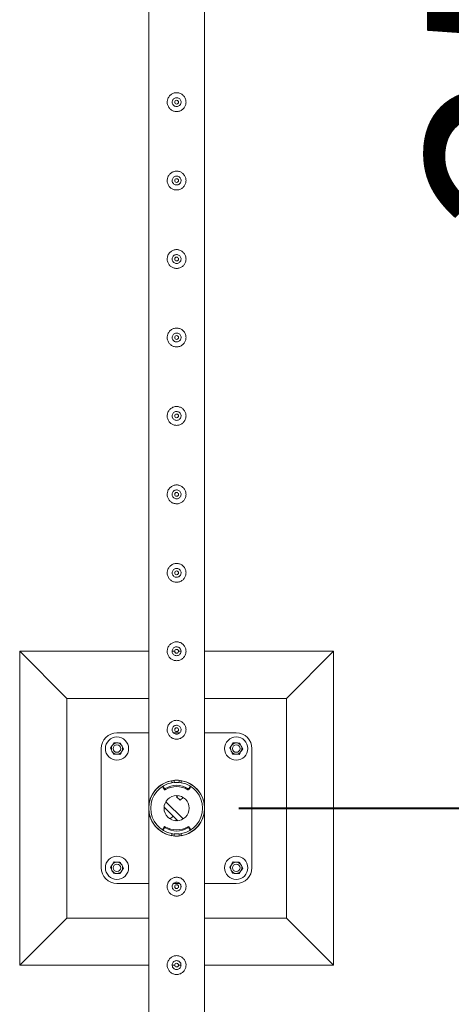
# Model space of a CAD drawing. Units: millimetres. Extents: x 0 to 42, y 0 to 29.8.
# Drawn here: x 33.8 to 34.5, y 23.9 to 25.5 of the extents above; entities that cross this region are included whole.
import ezdxf

# ---------------------------------------------------------------- set-up
doc = ezdxf.new("R2010")
doc.units = ezdxf.units.MM
doc.layers.add('LE_NORM', color=179, linetype='Continuous', lineweight=40)
doc.styles.add('SLDTEXTSTYLE0', font='TXT', dxfattribs={"width": 0.605})
doc.dimstyles.new('SLDDIMSTYLE1', dxfattribs={"dimtxt": 0.35, "dimasz": 0.3, "dimexe": 0, "dimexo": 0.0625, "dimgap": 0.0875, "dimtad": 1, "dimlfac": 100, "dimrnd": 1e-09, "dimzin": 12, "dimdsep": 46, "dimtxsty": 'SLDTEXTSTYLE0', "dimsah": 1, "dimcen": 0.09, "dimadec": 0, "dimazin": 3, "dimtfac": 1, "dimtofl": 0, "dimtmove": 0, "dimatfit": 3, "dimfxl": 1, "dimfrac": 2, "dimtolj": 1, "dimtzin": 12, "dimarcsym": 0})

# ---------------------------------------------------------------- blocks, each defined once
blk = doc.blocks.new('_D_8')
at = {"layer": 'LE_NORM'}
for p, q in [((34.1612, 26.7147), (35.0112, 26.7147)), ((34.9121, 24.2147), (34.9121, 26.7147)), ((34.1612, 24.2147), (35.0112, 24.2147))]:
    blk.add_line(p, q, dxfattribs=at)
for points in [[(34.9121, 26.7147), (34.8121, 26.4147), (35.0121, 26.4147)], [(34.9121, 24.2147), (35.0121, 24.5147), (34.8121, 24.5147)]]:
    blk.add_solid(points, dxfattribs=at)
at = {"layer": 'LE_NORM', "insert": (34.461, 25.1359), "char_height": 0.35, "attachment_point": 1, "rotation": 90, "style": 'SLDTEXTSTYLE0'}
blk.add_mtext('250', dxfattribs=at)
blk = doc.blocks.new('_D_9')
at = {"layer": 'LE_NORM'}
for p, q in [((34.1612, 26.7147), (35.6112, 26.7147)), ((35.5121, 26.7147), (35.5121, 14.2147)), ((34.1612, 14.2147), (35.6112, 14.2147))]:
    blk.add_line(p, q, dxfattribs=at)
for points in [[(35.5121, 26.7147), (35.4121, 26.4147), (35.6121, 26.4147)], [(35.5121, 14.2147), (35.6121, 14.5147), (35.4121, 14.5147)]]:
    blk.add_solid(points, dxfattribs=at)
at = {"layer": 'LE_NORM', "char_height": 0.35, "attachment_point": 1, "rotation": 90, "style": 'SLDTEXTSTYLE0'}
for s, insert in [('(5x250)', (35.061, 20.2892)), ('1250', (35.061, 19.3029))]:
    blk.add_mtext(s, dxfattribs=dict(at, insert=insert))

msp = doc.modelspace()

# ---------------------------------------------------------------- linework, layer by layer
at = {"color": 7, "linetype": 'Continuous', "lineweight": 0}
for p, q in [((34.01769, 26.71259), (34.01769, 24.21686)), ((34.10659, 24.21683), (34.10659, 26.71262)), ((34.01769, 24.46472), (33.81214, 24.46472)), ((33.81214, 24.46472), (33.88714, 24.38972)), ((33.81214, 24.46472), (33.81214, 23.96472)), ((34.05914, 24.46472), (34.05518, 24.46472)), ((34.0691, 24.46472), (34.06514, 24.46472)), ((34.31214, 24.46472), (34.10659, 24.46472)), ((34.31214, 24.46472), (34.23714, 24.38972)), ((34.31214, 23.96472), (34.31214, 24.46472)), ((34.01769, 24.38972), (33.88714, 24.38972)), ((33.88714, 24.38972), (33.88714, 24.03972)), ((34.23714, 24.38972), (34.10659, 24.38972)), ((34.23714, 24.03972), (34.23714, 24.38972)), ((34.01769, 24.33472), (33.96714, 24.33472)), ((34.06699, 24.33472), (34.0573, 24.33472)), ((34.15714, 24.33472), (34.10659, 24.33472)), ((33.94214, 24.30972), (33.94214, 24.11972)), ((34.18214, 24.11972), (34.18214, 24.30972)), ((34.05464, 24.25529), (34.05464, 24.25854)), ((34.05814, 24.25568), (34.05814, 24.25898)), ((34.05814, 24.25568), (34.06614, 24.25568)), ((34.05814, 24.25567), (34.05814, 24.25568)), ((34.05814, 24.25567), (34.06614, 24.25567)), ((34.06614, 24.25568), (34.06614, 24.25898)), ((34.06614, 24.25567), (34.06614, 24.25568)), ((34.06964, 24.25854), (34.06964, 24.25529)), ((34.0408, 24.24917), (34.0408, 24.24718)), ((34.04105, 24.24835), (34.04215, 24.24668)), ((34.04105, 24.24835), (34.04105, 24.24635)), ((34.04105, 24.24635), (34.04215, 24.24468)), ((34.04215, 24.24468), (34.04215, 24.24668)), ((34.04417, 24.24622), (34.04417, 24.24422)), ((34.08011, 24.24422), (34.08011, 24.24622)), ((34.08214, 24.24668), (34.08324, 24.24835)), ((34.08214, 24.24668), (34.08214, 24.24468)), ((34.08214, 24.24468), (34.08324, 24.24635)), ((34.08324, 24.24635), (34.08324, 24.24835)), ((34.08348, 24.24718), (34.08348, 24.24917)), ((34.07243, 24.19757), (34.04499, 24.22501)), ((34.06214, 24.2329), (34.06389, 24.23465)), ((34.0678, 24.22724), (34.06214, 24.2329)), ((34.0678, 24.22724), (34.07243, 24.23187)), ((34.01769, 24.21686), (34.01769, 24.21683)), ((34.01769, 24.21262), (34.01769, 21.71683)), ((34.06389, 24.1948), (34.04222, 24.21647)), ((34.10659, 24.21259), (34.10659, 24.21262)), ((34.10659, 21.71686), (34.10659, 24.21259)), ((34.05648, 24.20221), (34.05185, 24.19757)), ((34.05648, 24.20221), (34.06214, 24.19655)), ((34.06214, 24.19655), (34.06039, 24.1948)), ((34.0408, 24.18227), (34.0408, 24.18027)), ((34.04215, 24.18477), (34.04105, 24.1831)), ((34.04105, 24.1831), (34.04105, 24.1811)), ((34.04215, 24.18277), (34.04105, 24.1811)), ((34.04215, 24.18277), (34.04215, 24.18477)), ((34.04417, 24.18523), (34.04417, 24.18323)), ((34.08011, 24.18323), (34.08011, 24.18523)), ((34.08214, 24.18477), (34.08214, 24.18277)), ((34.08324, 24.1831), (34.08214, 24.18477)), ((34.08324, 24.1811), (34.08214, 24.18277)), ((34.08324, 24.1811), (34.08324, 24.1831)), ((34.08348, 24.18027), (34.08348, 24.18227)), ((34.05464, 24.17091), (34.05464, 24.17416)), ((34.06614, 24.17378), (34.05814, 24.17378)), ((34.05814, 24.17378), (34.05814, 24.17377)), ((34.06614, 24.17377), (34.05814, 24.17377)), ((34.05814, 24.17377), (34.05814, 24.17047)), ((34.06614, 24.17378), (34.06614, 24.17377)), ((34.06614, 24.17377), (34.06614, 24.17046)), ((34.06964, 24.17416), (34.06964, 24.17091)), ((33.96714, 24.09472), (34.01769, 24.09472)), ((34.0573, 24.09472), (34.06698, 24.09472)), ((34.10659, 24.09472), (34.15714, 24.09472)), ((33.81214, 23.96472), (33.88714, 24.03972)), ((33.88714, 24.03972), (34.01769, 24.03972)), ((34.10659, 24.03972), (34.23714, 24.03972)), ((34.31214, 23.96472), (34.23714, 24.03972)), ((33.81214, 23.96472), (34.01769, 23.96472)), ((34.05518, 23.96472), (34.05914, 23.96472)), ((34.06514, 23.96472), (34.0691, 23.96472)), ((34.06912, 23.96431), (34.06904, 23.96599)), ((34.10659, 23.96472), (34.31214, 23.96472))]:
    msp.add_line(p, q, dxfattribs=at)
at = {"color": 7, "linetype": 'Continuous', "lineweight": 0, "flags": 128}
for points in [[(34.01769, 24.21686), (34.01769, 24.21685), (34.0177, 24.21703), (34.01778, 24.21823), (34.01818, 24.22159), (34.01887, 24.22512), (34.02079, 24.23115), (34.02364, 24.23704), (34.02747, 24.24262), (34.03045, 24.24596), (34.03387, 24.24908), (34.03773, 24.25193), (34.04289, 24.25484), (34.04864, 24.25713), (34.05387, 24.25845), (34.05934, 24.25914), (34.06491, 24.25913), (34.07039, 24.25845), (34.07543, 24.25719), (34.08016, 24.25541), (34.08422, 24.25336), (34.08794, 24.25098), (34.09129, 24.24835), (34.09531, 24.24439), (34.09868, 24.24013), (34.10141, 24.23565), (34.10324, 24.23178), (34.10467, 24.22784), (34.10594, 24.22262), (34.10638, 24.21958), (34.10649, 24.21838), (34.10657, 24.21733), (34.10659, 24.21691), (34.10659, 24.21683), (34.10659, 24.21683)], [(34.05814, 24.25597), (34.05595, 24.25569), (34.05464, 24.25546)], [(34.06964, 24.25546), (34.06833, 24.25569), (34.06614, 24.25597)], [(34.10659, 24.21259), (34.10659, 24.2126), (34.10658, 24.21241), (34.1065, 24.21122), (34.10611, 24.20786), (34.10541, 24.20433), (34.1035, 24.1983), (34.10064, 24.19241), (34.09681, 24.18683), (34.09384, 24.18349), (34.09042, 24.18036), (34.08656, 24.17752), (34.0814, 24.17461), (34.07564, 24.17232), (34.07041, 24.171), (34.06494, 24.17031), (34.05938, 24.17031), (34.05389, 24.171), (34.04885, 24.17226), (34.04413, 24.17403), (34.04006, 24.17609), (34.03634, 24.17847), (34.03299, 24.1811), (34.02898, 24.18506), (34.02561, 24.18932), (34.02287, 24.19379), (34.02104, 24.19767), (34.01962, 24.20161), (34.01835, 24.20683), (34.01791, 24.20987), (34.01779, 24.21107), (34.01772, 24.21212), (34.0177, 24.21253), (34.01769, 24.21262), (34.01769, 24.21262)], [(34.05464, 24.17398), (34.05595, 24.17376), (34.05814, 24.17348)], [(34.06614, 24.17348), (34.06833, 24.17376), (34.06964, 24.17398)]]:
    msp.add_lwpolyline(points, dxfattribs=at)
at = {"color": 7, "linetype": 'Continuous', "lineweight": 0}
for centre, radius in [((34.06214, 25.33972), 0.003), ((34.06214, 25.21472), 0.003), ((34.06214, 25.08972), 0.003), ((34.06214, 24.96472), 0.003), ((34.06214, 24.83972), 0.003), ((34.06214, 24.71472), 0.003), ((34.06214, 24.58972), 0.003), ((34.06214, 24.46472), 0.003), ((34.06214, 24.33972), 0.003), ((33.96714, 24.30972), 0.0185), ((34.15714, 24.30972), 0.0185), ((33.96714, 24.30972), 0.006), ((34.15714, 24.30972), 0.006), ((34.06214, 24.21472), 0.02), ((33.96714, 24.11972), 0.0185), ((34.15714, 24.11972), 0.0185), ((33.96714, 24.11972), 0.006), ((34.15714, 24.11972), 0.006), ((34.06214, 24.08972), 0.003), ((34.06214, 23.96472), 0.003)]:
    msp.add_circle(centre, radius, dxfattribs=at)
for centre, radius, start, end in [((33.96714, 24.30972), 0.025, 90, 180), ((34.15714, 24.30972), 0.025, 0, 90), ((33.96714, 24.30972), 0.009, 86.84238, 146.84238), ((33.96714, 24.30972), 0.009, 26.84238, 86.84238), ((34.15714, 24.30972), 0.009, 86.84238, 146.84238), ((34.15714, 24.30972), 0.009, 26.84238, 86.84238), ((33.96714, 24.30972), 0.009, 146.84238, 206.84238), ((33.96714, 24.30972), 0.009, 206.84238, 266.84238), ((33.96714, 24.30972), 0.009, 266.84238, 326.84238), ((33.96714, 24.30972), 0.009, 326.84238, 26.84238), ((34.15714, 24.30972), 0.009, 146.84238, 206.84238), ((34.15714, 24.30972), 0.009, 206.84238, 266.84238), ((34.15714, 24.30972), 0.009, 266.84238, 326.84238), ((34.15714, 24.30972), 0.009, 326.84238, 26.84238), ((34.06214, 24.21472), 0.04445, 99.71392, 260.28608), ((34.06214, 24.21472), 0.04125, 100.47568, 259.52432), ((34.06214, 24.21472), 0.04445, 279.71392, 80.28608), ((34.06214, 24.21472), 0.04125, 280.47568, 79.52432), ((34.0423, 24.24917), 0.0015, 133.87921, 213.27234), ((34.0423, 24.24718), 0.0015, 180.00157, 213.27355), ((34.0434, 24.2475), 0.0015, 213.28714, 300.87754), ((34.0434, 24.2455), 0.0015, 213.28714, 300.87754), ((34.06214, 24.21615), 0.03502, 59.12798, 120.87202), ((34.06214, 24.21416), 0.03502, 59.12798, 120.87202), ((34.08088, 24.2475), 0.0015, 239.12246, 326.71286), ((34.08088, 24.2455), 0.0015, 239.12246, 326.71286), ((34.08198, 24.24917), 0.0015, 326.72815, 41.73241), ((34.08198, 24.24718), 0.0015, 326.72645, 359.99843), ((34.0423, 24.18227), 0.0015, 146.72645, 179.99843), ((34.0423, 24.18027), 0.0015, 146.72815, 221.73241), ((34.0434, 24.18394), 0.0015, 59.12246, 146.71286), ((34.0434, 24.18195), 0.0015, 59.12246, 146.71286), ((34.06214, 24.21529), 0.03502, 239.12798, 300.87202), ((34.06214, 24.21329), 0.03502, 239.12798, 300.87202), ((34.08088, 24.18394), 0.0015, 33.28714, 120.87754), ((34.08088, 24.18195), 0.0015, 33.28714, 120.87754), ((34.08198, 24.18027), 0.0015, 313.87921, 33.27234), ((34.08198, 24.18227), 0.0015, 0.00157, 33.27355), ((33.96714, 24.11972), 0.025, 180, 270), ((33.96714, 24.11972), 0.009, 146.84238, 206.84238), ((33.96714, 24.11972), 0.009, 206.84238, 266.84238), ((33.96714, 24.11972), 0.009, 86.84238, 146.84238), ((33.96714, 24.11972), 0.009, 266.84238, 326.84238), ((33.96714, 24.11972), 0.009, 26.84238, 86.84238), ((33.96714, 24.11972), 0.009, 326.84238, 26.84238), ((34.15714, 24.11972), 0.009, 146.84238, 206.84238), ((34.15714, 24.11972), 0.009, 206.84238, 266.84238), ((34.15714, 24.11972), 0.009, 86.84238, 146.84238), ((34.15714, 24.11972), 0.009, 266.84238, 326.84238), ((34.15714, 24.11972), 0.025, 270, 0), ((34.15714, 24.11972), 0.009, 26.84238, 86.84238), ((34.15714, 24.11972), 0.009, 326.84238, 26.84238)]:
    msp.add_arc(centre, radius, start, end, dxfattribs=at)
for points, knots in [([(34.07714, 25.33972), (34.0771, 25.33891), (34.07702, 25.33728), (34.07641, 25.3349), (34.07545, 25.33267), (34.07413, 25.3306), (34.07248, 25.32876), (34.0705, 25.32718), (34.06826, 25.32595), (34.06583, 25.32511), (34.06332, 25.3247), (34.06083, 25.32471), (34.05842, 25.32513), (34.05614, 25.32591), (34.05401, 25.32705), (34.05206, 25.32853), (34.05035, 25.33034), (34.04893, 25.33246), (34.0479, 25.33481), (34.04727, 25.33729), (34.04708, 25.33981), (34.04729, 25.34225), (34.04789, 25.34459), (34.04884, 25.3468), (34.05014, 25.34883), (34.05179, 25.35068), (34.05376, 25.35225), (34.056, 25.35349), (34.05844, 25.35433), (34.06094, 25.35475), (34.06343, 25.35473), (34.06584, 25.35433), (34.06812, 25.35355), (34.07026, 25.35242), (34.0722, 25.35094), (34.07392, 25.34912), (34.07534, 25.34701), (34.07637, 25.34468), (34.07702, 25.34223), (34.0771, 25.34056), (34.07714, 25.33972)], [0, 0, 0, 0, 0.0257898, 0.0515841, 0.0773273, 0.1030762, 0.1297659, 0.1564543, 0.1838607, 0.2112596, 0.2376806, 0.2640996, 0.2894535, 0.3148121, 0.3405084, 0.3662093, 0.3931533, 0.4200946, 0.4474394, 0.4747758, 0.5008475, 0.5269194, 0.5520628, 0.5772123, 0.6031764, 0.6291434, 0.6564004, 0.6836521, 0.7107281, 0.737798, 0.7635623, 0.7893287, 0.8146648, 0.8400064, 0.8663019, 0.8925991, 0.9199623, 0.9473185, 0.9736617, 1, 1, 1, 1]), ([(34.05509, 25.33972), (34.05517, 25.34051), (34.05532, 25.34208), (34.05652, 25.34418), (34.05829, 25.34579), (34.06051, 25.34672), (34.06292, 25.34687), (34.06522, 25.34621), (34.06717, 25.34485), (34.06859, 25.3429), (34.06927, 25.34059), (34.06916, 25.33819), (34.06827, 25.33598), (34.0667, 25.33417), (34.06461, 25.33298), (34.06224, 25.33254), (34.05987, 25.33291), (34.05776, 25.33403), (34.05614, 25.33579), (34.05523, 25.33779), (34.05513, 25.33916), (34.05509, 25.33972)], [0, 0, 0, 0, 0.0531528, 0.1062866, 0.1599107, 0.2138654, 0.267293, 0.3201693, 0.3733048, 0.427116, 0.4809853, 0.5341774, 0.5870204, 0.6403788, 0.6943174, 0.7480027, 0.801007, 0.8539525, 0.9075401, 0.9615017, 1, 1, 1, 1]), ([(34.07714, 25.21472), (34.0771, 25.21391), (34.07702, 25.21228), (34.07641, 25.2099), (34.07545, 25.20767), (34.07413, 25.2056), (34.07248, 25.20376), (34.0705, 25.20218), (34.06826, 25.20095), (34.06583, 25.20011), (34.06332, 25.1997), (34.06083, 25.19971), (34.05842, 25.20013), (34.05614, 25.20091), (34.05401, 25.20205), (34.05206, 25.20353), (34.05035, 25.20534), (34.04893, 25.20746), (34.0479, 25.20981), (34.04727, 25.21229), (34.04708, 25.21481), (34.04729, 25.21725), (34.04789, 25.21959), (34.04884, 25.2218), (34.05014, 25.22383), (34.05179, 25.22568), (34.05376, 25.22725), (34.056, 25.22849), (34.05844, 25.22933), (34.06094, 25.22975), (34.06343, 25.22973), (34.06584, 25.22933), (34.06812, 25.22855), (34.07026, 25.22742), (34.0722, 25.22594), (34.07392, 25.22412), (34.07534, 25.22201), (34.07637, 25.21968), (34.07702, 25.21723), (34.0771, 25.21556), (34.07714, 25.21472)], [0, 0, 0, 0, 0.02578981, 0.05158415, 0.07732727, 0.10307622, 0.12976585, 0.15645432, 0.18386074, 0.21125964, 0.23768064, 0.26409961, 0.28945349, 0.31481209, 0.34050841, 0.36620927, 0.3931533, 0.42009457, 0.4474394, 0.47477578, 0.50084749, 0.52691937, 0.55206279, 0.5772123, 0.60317638, 0.62914338, 0.65640042, 0.6836521, 0.71072809, 0.73779802, 0.76356234, 0.78932871, 0.81466479, 0.84000642, 0.86630192, 0.89259912, 0.91996235, 0.94731849, 0.97366174, 1, 1, 1, 1]), ([(34.05509, 25.21472), (34.05517, 25.21551), (34.05532, 25.21708), (34.05652, 25.21918), (34.05829, 25.22079), (34.06051, 25.22172), (34.06292, 25.22187), (34.06522, 25.22121), (34.06717, 25.21985), (34.06859, 25.2179), (34.06927, 25.21559), (34.06916, 25.21319), (34.06827, 25.21098), (34.0667, 25.20917), (34.06461, 25.20798), (34.06224, 25.20754), (34.05987, 25.20791), (34.05776, 25.20903), (34.05614, 25.21079), (34.05523, 25.21279), (34.05513, 25.21416), (34.05509, 25.21472)], [0, 0, 0, 0, 0.05315277, 0.10628659, 0.15991072, 0.21386541, 0.26729302, 0.32016925, 0.37330479, 0.42711604, 0.48098534, 0.53417738, 0.58702035, 0.6403788, 0.69431741, 0.74800273, 0.80100702, 0.85395253, 0.90754008, 0.96150169, 1, 1, 1, 1]), ([(34.07714, 25.08972), (34.0771, 25.08891), (34.07702, 25.08728), (34.07641, 25.0849), (34.07545, 25.08267), (34.07413, 25.0806), (34.07248, 25.07876), (34.0705, 25.07718), (34.06826, 25.07595), (34.06583, 25.07511), (34.06332, 25.0747), (34.06083, 25.07471), (34.05842, 25.07513), (34.05614, 25.07591), (34.05401, 25.07705), (34.05206, 25.07853), (34.05035, 25.08034), (34.04893, 25.08246), (34.0479, 25.08481), (34.04727, 25.08729), (34.04708, 25.08981), (34.04729, 25.09225), (34.04789, 25.09459), (34.04884, 25.0968), (34.05014, 25.09883), (34.05179, 25.10068), (34.05376, 25.10225), (34.056, 25.10349), (34.05844, 25.10433), (34.06094, 25.10475), (34.06343, 25.10473), (34.06584, 25.10433), (34.06812, 25.10355), (34.07026, 25.10242), (34.0722, 25.10094), (34.07392, 25.09912), (34.07534, 25.09701), (34.07637, 25.09468), (34.07702, 25.09223), (34.0771, 25.09056), (34.07714, 25.08972)], [0, 0, 0, 0, 0.0257898, 0.0515841, 0.0773273, 0.1030762, 0.1297659, 0.1564543, 0.1838607, 0.2112596, 0.2376806, 0.2640996, 0.2894535, 0.3148121, 0.3405084, 0.3662093, 0.3931533, 0.4200946, 0.4474394, 0.4747758, 0.5008475, 0.5269194, 0.5520628, 0.5772123, 0.6031764, 0.6291434, 0.6564004, 0.6836521, 0.7107281, 0.737798, 0.7635623, 0.7893287, 0.8146648, 0.8400064, 0.8663019, 0.8925991, 0.9199623, 0.9473185, 0.9736617, 1, 1, 1, 1]), ([(34.05509, 25.08972), (34.05517, 25.09051), (34.05532, 25.09208), (34.05652, 25.09418), (34.05829, 25.09579), (34.06051, 25.09672), (34.06292, 25.09687), (34.06522, 25.09621), (34.06717, 25.09485), (34.06859, 25.0929), (34.06927, 25.09059), (34.06916, 25.08819), (34.06827, 25.08598), (34.0667, 25.08417), (34.06461, 25.08298), (34.06224, 25.08254), (34.05987, 25.08291), (34.05776, 25.08403), (34.05614, 25.08579), (34.05523, 25.08779), (34.05513, 25.08916), (34.05509, 25.08972)], [0, 0, 0, 0, 0.0531528, 0.1062866, 0.1599107, 0.2138654, 0.267293, 0.3201693, 0.3733048, 0.427116, 0.4809853, 0.5341774, 0.5870204, 0.6403788, 0.6943174, 0.7480027, 0.801007, 0.8539525, 0.9075401, 0.9615017, 1, 1, 1, 1]), ([(34.07714, 24.96472), (34.0771, 24.96391), (34.07702, 24.96228), (34.07641, 24.9599), (34.07545, 24.95767), (34.07413, 24.9556), (34.07248, 24.95376), (34.0705, 24.95218), (34.06826, 24.95095), (34.06583, 24.95011), (34.06332, 24.9497), (34.06083, 24.94971), (34.05842, 24.95013), (34.05614, 24.95091), (34.05401, 24.95205), (34.05206, 24.95353), (34.05035, 24.95534), (34.04893, 24.95746), (34.0479, 24.95981), (34.04727, 24.96229), (34.04708, 24.96481), (34.04729, 24.96725), (34.04789, 24.96959), (34.04884, 24.9718), (34.05014, 24.97383), (34.05179, 24.97568), (34.05376, 24.97725), (34.056, 24.97849), (34.05844, 24.97933), (34.06094, 24.97975), (34.06343, 24.97973), (34.06584, 24.97933), (34.06812, 24.97855), (34.07026, 24.97742), (34.0722, 24.97594), (34.07392, 24.97412), (34.07534, 24.97201), (34.07637, 24.96968), (34.07702, 24.96723), (34.0771, 24.96556), (34.07714, 24.96472)], [0, 0, 0, 0, 0.0257898, 0.0515841, 0.0773273, 0.1030762, 0.1297659, 0.1564543, 0.1838607, 0.2112596, 0.2376806, 0.2640996, 0.2894535, 0.3148121, 0.3405084, 0.3662093, 0.3931533, 0.4200946, 0.4474394, 0.4747758, 0.5008475, 0.5269194, 0.5520628, 0.5772123, 0.6031764, 0.6291434, 0.6564004, 0.6836521, 0.7107281, 0.737798, 0.7635623, 0.7893287, 0.8146648, 0.8400064, 0.8663019, 0.8925991, 0.9199623, 0.9473185, 0.9736617, 1, 1, 1, 1]), ([(34.05509, 24.96472), (34.05517, 24.96551), (34.05532, 24.96708), (34.05652, 24.96918), (34.05829, 24.97079), (34.06051, 24.97172), (34.06292, 24.97187), (34.06522, 24.97121), (34.06717, 24.96985), (34.06859, 24.9679), (34.06927, 24.96559), (34.06916, 24.96319), (34.06827, 24.96098), (34.0667, 24.95917), (34.06461, 24.95798), (34.06224, 24.95754), (34.05987, 24.95791), (34.05776, 24.95903), (34.05614, 24.96079), (34.05523, 24.96279), (34.05513, 24.96416), (34.05509, 24.96472)], [0, 0, 0, 0, 0.05315277, 0.10628659, 0.15991072, 0.21386541, 0.26729302, 0.32016925, 0.37330479, 0.42711604, 0.48098534, 0.53417738, 0.58702035, 0.6403788, 0.69431741, 0.74800273, 0.80100702, 0.85395253, 0.90754008, 0.96150169, 1, 1, 1, 1]), ([(34.07714, 24.83972), (34.0771, 24.83891), (34.07702, 24.83728), (34.07641, 24.8349), (34.07545, 24.83267), (34.07413, 24.8306), (34.07248, 24.82876), (34.0705, 24.82718), (34.06826, 24.82595), (34.06583, 24.82511), (34.06332, 24.8247), (34.06083, 24.82471), (34.05842, 24.82513), (34.05614, 24.82591), (34.05401, 24.82705), (34.05206, 24.82853), (34.05035, 24.83034), (34.04893, 24.83246), (34.0479, 24.83481), (34.04727, 24.83729), (34.04708, 24.83981), (34.04729, 24.84225), (34.04789, 24.84459), (34.04884, 24.8468), (34.05014, 24.84883), (34.05179, 24.85068), (34.05376, 24.85225), (34.056, 24.85349), (34.05844, 24.85433), (34.06094, 24.85475), (34.06343, 24.85473), (34.06584, 24.85433), (34.06812, 24.85355), (34.07026, 24.85242), (34.0722, 24.85094), (34.07392, 24.84912), (34.07534, 24.84701), (34.07637, 24.84468), (34.07702, 24.84223), (34.0771, 24.84056), (34.07714, 24.83972)], [0, 0, 0, 0, 0.0257898, 0.0515841, 0.0773273, 0.1030762, 0.1297659, 0.1564543, 0.1838607, 0.2112596, 0.2376806, 0.2640996, 0.2894535, 0.3148121, 0.3405084, 0.3662093, 0.3931533, 0.4200946, 0.4474394, 0.4747758, 0.5008475, 0.5269194, 0.5520628, 0.5772123, 0.6031764, 0.6291434, 0.6564004, 0.6836521, 0.7107281, 0.737798, 0.7635623, 0.7893287, 0.8146648, 0.8400064, 0.8663019, 0.8925991, 0.9199623, 0.9473185, 0.9736617, 1, 1, 1, 1]), ([(34.05509, 24.83972), (34.05517, 24.84051), (34.05532, 24.84208), (34.05652, 24.84418), (34.05829, 24.84579), (34.06051, 24.84672), (34.06292, 24.84687), (34.06522, 24.84621), (34.06717, 24.84485), (34.06859, 24.8429), (34.06927, 24.84059), (34.06916, 24.83819), (34.06827, 24.83598), (34.0667, 24.83417), (34.06461, 24.83298), (34.06224, 24.83254), (34.05987, 24.83291), (34.05776, 24.83403), (34.05614, 24.83579), (34.05523, 24.83779), (34.05513, 24.83916), (34.05509, 24.83972)], [0, 0, 0, 0, 0.05315277, 0.10628659, 0.15991072, 0.21386541, 0.26729302, 0.32016925, 0.37330479, 0.42711604, 0.48098534, 0.53417738, 0.58702035, 0.6403788, 0.69431741, 0.74800273, 0.80100702, 0.85395253, 0.90754008, 0.96150169, 1, 1, 1, 1]), ([(34.07714, 24.71472), (34.0771, 24.71391), (34.07702, 24.71228), (34.07641, 24.7099), (34.07545, 24.70767), (34.07413, 24.7056), (34.07248, 24.70376), (34.0705, 24.70218), (34.06826, 24.70095), (34.06583, 24.70011), (34.06332, 24.6997), (34.06083, 24.69971), (34.05842, 24.70013), (34.05614, 24.70091), (34.05401, 24.70205), (34.05206, 24.70353), (34.05035, 24.70534), (34.04893, 24.70746), (34.0479, 24.70981), (34.04727, 24.71229), (34.04708, 24.71481), (34.04729, 24.71725), (34.04789, 24.71959), (34.04884, 24.7218), (34.05014, 24.72383), (34.05179, 24.72568), (34.05376, 24.72725), (34.056, 24.72849), (34.05844, 24.72933), (34.06094, 24.72975), (34.06343, 24.72973), (34.06584, 24.72933), (34.06812, 24.72855), (34.07026, 24.72742), (34.0722, 24.72594), (34.07392, 24.72412), (34.07534, 24.72201), (34.07637, 24.71968), (34.07702, 24.71723), (34.0771, 24.71556), (34.07714, 24.71472)], [0, 0, 0, 0, 0.0257898, 0.0515841, 0.0773273, 0.1030762, 0.1297659, 0.1564543, 0.1838607, 0.2112596, 0.2376806, 0.2640996, 0.2894535, 0.3148121, 0.3405084, 0.3662093, 0.3931533, 0.4200946, 0.4474394, 0.4747758, 0.5008475, 0.5269194, 0.5520628, 0.5772123, 0.6031764, 0.6291434, 0.6564004, 0.6836521, 0.7107281, 0.737798, 0.7635623, 0.7893287, 0.8146648, 0.8400064, 0.8663019, 0.8925991, 0.9199623, 0.9473185, 0.9736617, 1, 1, 1, 1]), ([(34.05509, 24.71472), (34.05517, 24.71551), (34.05532, 24.71708), (34.05652, 24.71918), (34.05829, 24.72079), (34.06051, 24.72172), (34.06292, 24.72187), (34.06522, 24.72121), (34.06717, 24.71985), (34.06859, 24.7179), (34.06927, 24.71559), (34.06916, 24.71319), (34.06827, 24.71098), (34.0667, 24.70917), (34.06461, 24.70798), (34.06224, 24.70754), (34.05987, 24.70791), (34.05776, 24.70903), (34.05614, 24.71079), (34.05523, 24.71279), (34.05513, 24.71416), (34.05509, 24.71472)], [0, 0, 0, 0, 0.0531528, 0.1062866, 0.1599107, 0.2138654, 0.267293, 0.3201693, 0.3733048, 0.427116, 0.4809853, 0.5341774, 0.5870204, 0.6403788, 0.6943174, 0.7480027, 0.801007, 0.8539525, 0.9075401, 0.9615017, 1, 1, 1, 1]), ([(34.07714, 24.58972), (34.0771, 24.58891), (34.07702, 24.58728), (34.07641, 24.5849), (34.07545, 24.58267), (34.07413, 24.5806), (34.07248, 24.57876), (34.0705, 24.57718), (34.06826, 24.57595), (34.06583, 24.57511), (34.06332, 24.5747), (34.06083, 24.57471), (34.05842, 24.57513), (34.05614, 24.57591), (34.05401, 24.57705), (34.05206, 24.57853), (34.05035, 24.58034), (34.04893, 24.58246), (34.0479, 24.58481), (34.04727, 24.58729), (34.04708, 24.58981), (34.04729, 24.59225), (34.04789, 24.59459), (34.04884, 24.5968), (34.05014, 24.59883), (34.05179, 24.60068), (34.05376, 24.60225), (34.056, 24.60349), (34.05844, 24.60433), (34.06094, 24.60475), (34.06343, 24.60473), (34.06584, 24.60433), (34.06812, 24.60355), (34.07026, 24.60242), (34.0722, 24.60094), (34.07392, 24.59912), (34.07534, 24.59701), (34.07637, 24.59468), (34.07702, 24.59223), (34.0771, 24.59056), (34.07714, 24.58972)], [0, 0, 0, 0, 0.02578981, 0.05158415, 0.07732727, 0.10307622, 0.12976585, 0.15645432, 0.18386074, 0.21125964, 0.23768064, 0.26409961, 0.28945349, 0.31481209, 0.34050841, 0.36620927, 0.3931533, 0.42009457, 0.4474394, 0.47477578, 0.50084749, 0.52691937, 0.55206279, 0.5772123, 0.60317638, 0.62914338, 0.65640042, 0.6836521, 0.71072809, 0.73779802, 0.76356234, 0.78932871, 0.81466479, 0.84000642, 0.86630192, 0.89259912, 0.91996235, 0.94731849, 0.97366174, 1, 1, 1, 1]), ([(34.05509, 24.58972), (34.05517, 24.59051), (34.05532, 24.59208), (34.05652, 24.59418), (34.05829, 24.59579), (34.06051, 24.59672), (34.06292, 24.59687), (34.06522, 24.59621), (34.06717, 24.59485), (34.06859, 24.5929), (34.06927, 24.59059), (34.06916, 24.58819), (34.06827, 24.58598), (34.0667, 24.58417), (34.06461, 24.58298), (34.06224, 24.58254), (34.05987, 24.58291), (34.05776, 24.58403), (34.05614, 24.58579), (34.05523, 24.58779), (34.05513, 24.58916), (34.05509, 24.58972)], [0, 0, 0, 0, 0.0531528, 0.1062866, 0.1599107, 0.2138654, 0.267293, 0.3201693, 0.3733048, 0.427116, 0.4809853, 0.5341774, 0.5870204, 0.6403788, 0.6943174, 0.7480027, 0.801007, 0.8539525, 0.9075401, 0.9615017, 1, 1, 1, 1]), ([(34.07714, 24.46472), (34.0771, 24.46391), (34.07702, 24.46228), (34.07641, 24.4599), (34.07545, 24.45767), (34.07413, 24.4556), (34.07248, 24.45376), (34.0705, 24.45218), (34.06826, 24.45095), (34.06583, 24.45011), (34.06332, 24.4497), (34.06083, 24.44971), (34.05842, 24.45013), (34.05614, 24.45091), (34.05401, 24.45205), (34.05206, 24.45353), (34.05035, 24.45534), (34.04893, 24.45746), (34.0479, 24.45981), (34.04727, 24.46229), (34.04708, 24.46481), (34.04729, 24.46725), (34.04789, 24.46959), (34.04884, 24.4718), (34.05014, 24.47383), (34.05179, 24.47568), (34.05376, 24.47725), (34.056, 24.47849), (34.05844, 24.47933), (34.06094, 24.47975), (34.06343, 24.47973), (34.06584, 24.47933), (34.06812, 24.47855), (34.07026, 24.47742), (34.0722, 24.47594), (34.07392, 24.47412), (34.07534, 24.47201), (34.07637, 24.46968), (34.07702, 24.46723), (34.0771, 24.46556), (34.07714, 24.46472)], [0, 0, 0, 0, 0.0257898, 0.0515841, 0.0773273, 0.1030762, 0.1297659, 0.1564543, 0.1838607, 0.2112596, 0.2376806, 0.2640996, 0.2894535, 0.3148121, 0.3405084, 0.3662093, 0.3931533, 0.4200946, 0.4474394, 0.4747758, 0.5008475, 0.5269194, 0.5520628, 0.5772123, 0.6031764, 0.6291434, 0.6564004, 0.6836521, 0.7107281, 0.737798, 0.7635623, 0.7893287, 0.8146648, 0.8400064, 0.8663019, 0.8925991, 0.9199623, 0.9473185, 0.9736617, 1, 1, 1, 1]), ([(34.05516, 24.46514), (34.05509, 24.46447), (34.05502, 24.46378), (34.05528, 24.46316), (34.05528, 24.46314)], [0, 0, 0, 0, 0.9646719, 1, 1, 1, 1]), ([(34.05509, 24.46472), (34.05517, 24.46551), (34.05532, 24.46708), (34.05652, 24.46918), (34.05829, 24.47079), (34.06051, 24.47172), (34.06292, 24.47187), (34.06522, 24.47121), (34.06717, 24.46985), (34.06859, 24.4679), (34.06927, 24.46559), (34.06916, 24.46319), (34.06827, 24.46098), (34.0667, 24.45917), (34.06461, 24.45798), (34.06224, 24.45754), (34.05987, 24.45791), (34.05776, 24.45903), (34.05614, 24.46079), (34.05523, 24.46279), (34.05513, 24.46416), (34.05509, 24.46472)], [0, 0, 0, 0, 0.0531528, 0.1062866, 0.1599107, 0.2138654, 0.267293, 0.3201693, 0.3733048, 0.427116, 0.4809853, 0.5341774, 0.5870204, 0.6403788, 0.6943174, 0.7480027, 0.801007, 0.8539525, 0.9075401, 0.9615017, 1, 1, 1, 1]), ([(34.07714, 24.33972), (34.0771, 24.33891), (34.07702, 24.33728), (34.07641, 24.3349), (34.07545, 24.33267), (34.07413, 24.3306), (34.07248, 24.32876), (34.0705, 24.32718), (34.06826, 24.32595), (34.06583, 24.32511), (34.06332, 24.3247), (34.06083, 24.32471), (34.05842, 24.32513), (34.05614, 24.32591), (34.05401, 24.32705), (34.05206, 24.32853), (34.05035, 24.33034), (34.04893, 24.33246), (34.0479, 24.33481), (34.04727, 24.33729), (34.04708, 24.33981), (34.04729, 24.34225), (34.04789, 24.34459), (34.04884, 24.3468), (34.05014, 24.34883), (34.05179, 24.35068), (34.05376, 24.35225), (34.056, 24.35349), (34.05844, 24.35433), (34.06094, 24.35475), (34.06343, 24.35473), (34.06584, 24.35433), (34.06812, 24.35355), (34.07026, 24.35242), (34.0722, 24.35094), (34.07392, 24.34912), (34.07534, 24.34701), (34.07637, 24.34468), (34.07702, 24.34223), (34.0771, 24.34056), (34.07714, 24.33972)], [0, 0, 0, 0, 0.0257898, 0.0515841, 0.0773273, 0.1030762, 0.1297659, 0.1564543, 0.1838607, 0.2112596, 0.2376806, 0.2640996, 0.2894535, 0.3148121, 0.3405084, 0.3662093, 0.3931533, 0.4200946, 0.4474394, 0.4747758, 0.5008475, 0.5269194, 0.5520628, 0.5772123, 0.6031764, 0.6291434, 0.6564004, 0.6836521, 0.7107281, 0.737798, 0.7635623, 0.7893287, 0.8146648, 0.8400064, 0.8663019, 0.8925991, 0.9199623, 0.9473185, 0.9736617, 1, 1, 1, 1]), ([(34.05509, 24.33972), (34.05517, 24.34051), (34.05532, 24.34208), (34.05652, 24.34418), (34.05829, 24.34579), (34.06051, 24.34672), (34.06292, 24.34687), (34.06522, 24.34621), (34.06717, 24.34485), (34.06859, 24.3429), (34.06927, 24.34059), (34.06916, 24.33819), (34.06827, 24.33598), (34.0667, 24.33417), (34.06461, 24.33298), (34.06224, 24.33254), (34.05987, 24.33291), (34.05776, 24.33403), (34.05614, 24.33579), (34.05523, 24.33779), (34.05513, 24.33916), (34.05509, 24.33972)], [0, 0, 0, 0, 0.0531528, 0.1062866, 0.1599107, 0.2138654, 0.267293, 0.3201693, 0.3733048, 0.427116, 0.4809853, 0.5341774, 0.5870204, 0.6403788, 0.6943174, 0.7480027, 0.801007, 0.8539525, 0.9075401, 0.9615017, 1, 1, 1, 1]), ([(33.95961, 24.31465), (33.95987, 24.31504), (33.96083, 24.31651), (33.96176, 24.31795), (33.96245, 24.319)], [0, 0, 0, 0, 0.26863361, 1, 1, 1, 1]), ([(33.96245, 24.319), (33.96329, 24.31895), (33.96499, 24.31886), (33.96675, 24.31876), (33.96764, 24.31871)], [0, 0, 0, 0, 0.495458, 1, 1, 1, 1]), ([(33.96764, 24.31871), (33.96776, 24.3187), (33.96869, 24.31865), (33.97045, 24.31856), (33.97203, 24.31847), (33.97283, 24.31842)], [0, 0, 0, 0, 0.07009, 0.5307844, 1, 1, 1, 1]), ([(33.97283, 24.31842), (33.97321, 24.31767), (33.97398, 24.31615), (33.97477, 24.31458), (33.97517, 24.31379)], [0, 0, 0, 0, 0.49545796, 1, 1, 1, 1]), ([(34.14961, 24.31465), (34.14987, 24.31504), (34.15083, 24.31651), (34.15176, 24.31795), (34.15245, 24.319)], [0, 0, 0, 0, 0.26863361, 1, 1, 1, 1]), ([(34.15245, 24.319), (34.15329, 24.31895), (34.15499, 24.31886), (34.15675, 24.31876), (34.15764, 24.31871)], [0, 0, 0, 0, 0.495458, 1, 1, 1, 1]), ([(34.15764, 24.31871), (34.15776, 24.3187), (34.15869, 24.31865), (34.16045, 24.31856), (34.16203, 24.31847), (34.16283, 24.31842)], [0, 0, 0, 0, 0.07009, 0.5307844, 1, 1, 1, 1]), ([(34.16283, 24.31842), (34.16321, 24.31767), (34.16398, 24.31615), (34.16477, 24.31458), (34.16517, 24.31379)], [0, 0, 0, 0, 0.49545796, 1, 1, 1, 1]), ([(33.95677, 24.3103), (33.957, 24.31066), (33.95793, 24.31208), (33.95889, 24.31355), (33.95961, 24.31465)], [0, 0, 0, 0, 0.2575513, 1, 1, 1, 1]), ([(33.95911, 24.30566), (33.95906, 24.30577), (33.95863, 24.3066), (33.95784, 24.30817), (33.95713, 24.30958), (33.95677, 24.3103)], [0, 0, 0, 0, 0.07009, 0.5307844, 1, 1, 1, 1]), ([(33.96146, 24.30102), (33.96108, 24.30178), (33.96031, 24.3033), (33.95951, 24.30487), (33.95911, 24.30566)], [0, 0, 0, 0, 0.495458, 1, 1, 1, 1]), ([(33.97183, 24.30045), (33.97207, 24.30082), (33.973, 24.30224), (33.97396, 24.30371), (33.97468, 24.3048)], [0, 0, 0, 0, 0.2575513, 1, 1, 1, 1]), ([(33.97468, 24.3048), (33.97493, 24.3052), (33.9759, 24.30667), (33.97683, 24.3081), (33.97752, 24.30915)], [0, 0, 0, 0, 0.2686336, 1, 1, 1, 1]), ([(33.97517, 24.31379), (33.97523, 24.31368), (33.97565, 24.31285), (33.97644, 24.31128), (33.97716, 24.30986), (33.97752, 24.30915)], [0, 0, 0, 0, 0.07009, 0.5307844, 1, 1, 1, 1]), ([(34.14677, 24.3103), (34.147, 24.31066), (34.14793, 24.31208), (34.14889, 24.31355), (34.14961, 24.31465)], [0, 0, 0, 0, 0.2575513, 1, 1, 1, 1]), ([(34.14911, 24.30566), (34.14906, 24.30577), (34.14863, 24.3066), (34.14784, 24.30817), (34.14713, 24.30958), (34.14677, 24.3103)], [0, 0, 0, 0, 0.07009, 0.5307844, 1, 1, 1, 1]), ([(34.15146, 24.30102), (34.15108, 24.30178), (34.15031, 24.3033), (34.14951, 24.30487), (34.14911, 24.30566)], [0, 0, 0, 0, 0.495458, 1, 1, 1, 1]), ([(34.16183, 24.30045), (34.16207, 24.30082), (34.163, 24.30224), (34.16396, 24.30371), (34.16468, 24.3048)], [0, 0, 0, 0, 0.2575513, 1, 1, 1, 1]), ([(34.16468, 24.3048), (34.16493, 24.3052), (34.1659, 24.30667), (34.16683, 24.3081), (34.16752, 24.30915)], [0, 0, 0, 0, 0.2686336, 1, 1, 1, 1]), ([(34.16517, 24.31379), (34.16523, 24.31368), (34.16565, 24.31285), (34.16644, 24.31128), (34.16716, 24.30986), (34.16752, 24.30915)], [0, 0, 0, 0, 0.07009, 0.5307844, 1, 1, 1, 1]), ([(33.96665, 24.30074), (33.96652, 24.30074), (33.96559, 24.3008), (33.96384, 24.30089), (33.96226, 24.30098), (33.96146, 24.30102)], [0, 0, 0, 0, 0.07009, 0.5307844, 1, 1, 1, 1]), ([(33.97183, 24.30045), (33.97099, 24.3005), (33.96929, 24.30059), (33.96753, 24.30069), (33.96665, 24.30074)], [0, 0, 0, 0, 0.495458, 1, 1, 1, 1]), ([(34.15665, 24.30074), (34.15652, 24.30074), (34.15559, 24.3008), (34.15384, 24.30089), (34.15226, 24.30098), (34.15146, 24.30102)], [0, 0, 0, 0, 0.07009, 0.5307844, 1, 1, 1, 1]), ([(34.16183, 24.30045), (34.16099, 24.3005), (34.15929, 24.30059), (34.15753, 24.30069), (34.15665, 24.30074)], [0, 0, 0, 0, 0.495458, 1, 1, 1, 1]), ([(33.95961, 24.12465), (33.95987, 24.12504), (33.96083, 24.12651), (33.96176, 24.12795), (33.96245, 24.129)], [0, 0, 0, 0, 0.26863361, 1, 1, 1, 1]), ([(33.96245, 24.129), (33.96329, 24.12895), (33.96499, 24.12886), (33.96675, 24.12876), (33.96764, 24.12871)], [0, 0, 0, 0, 0.495458, 1, 1, 1, 1]), ([(34.14961, 24.12465), (34.14987, 24.12504), (34.15083, 24.12651), (34.15176, 24.12795), (34.15245, 24.129)], [0, 0, 0, 0, 0.26863361, 1, 1, 1, 1]), ([(34.15245, 24.129), (34.15329, 24.12895), (34.15499, 24.12886), (34.15675, 24.12876), (34.15764, 24.12871)], [0, 0, 0, 0, 0.495458, 1, 1, 1, 1]), ([(33.95677, 24.1203), (33.957, 24.12066), (33.95793, 24.12208), (33.95889, 24.12355), (33.95961, 24.12465)], [0, 0, 0, 0, 0.2575513, 1, 1, 1, 1]), ([(33.95911, 24.11566), (33.95906, 24.11577), (33.95863, 24.1166), (33.95784, 24.11817), (33.95713, 24.11958), (33.95677, 24.1203)], [0, 0, 0, 0, 0.07009, 0.5307844, 1, 1, 1, 1]), ([(33.96146, 24.11102), (33.96108, 24.11178), (33.96031, 24.1133), (33.95951, 24.11487), (33.95911, 24.11566)], [0, 0, 0, 0, 0.495458, 1, 1, 1, 1]), ([(33.96764, 24.12871), (33.96776, 24.1287), (33.96869, 24.12865), (33.97045, 24.12856), (33.97203, 24.12847), (33.97283, 24.12842)], [0, 0, 0, 0, 0.07009, 0.5307844, 1, 1, 1, 1]), ([(33.97183, 24.11045), (33.97207, 24.11082), (33.973, 24.11224), (33.97396, 24.11371), (33.97468, 24.1148)], [0, 0, 0, 0, 0.2575513, 1, 1, 1, 1]), ([(33.97283, 24.12842), (33.97321, 24.12767), (33.97398, 24.12615), (33.97477, 24.12458), (33.97517, 24.12379)], [0, 0, 0, 0, 0.49545796, 1, 1, 1, 1]), ([(33.97468, 24.1148), (33.97493, 24.1152), (33.9759, 24.11667), (33.97683, 24.1181), (33.97752, 24.11915)], [0, 0, 0, 0, 0.2686336, 1, 1, 1, 1]), ([(33.97517, 24.12379), (33.97523, 24.12368), (33.97565, 24.12285), (33.97644, 24.12128), (33.97716, 24.11986), (33.97752, 24.11915)], [0, 0, 0, 0, 0.07009, 0.5307844, 1, 1, 1, 1]), ([(34.14677, 24.1203), (34.147, 24.12066), (34.14793, 24.12208), (34.14889, 24.12355), (34.14961, 24.12465)], [0, 0, 0, 0, 0.2575513, 1, 1, 1, 1]), ([(34.14911, 24.11566), (34.14906, 24.11577), (34.14863, 24.1166), (34.14784, 24.11817), (34.14713, 24.11958), (34.14677, 24.1203)], [0, 0, 0, 0, 0.07009, 0.5307844, 1, 1, 1, 1]), ([(34.15146, 24.11102), (34.15108, 24.11178), (34.15031, 24.1133), (34.14951, 24.11487), (34.14911, 24.11566)], [0, 0, 0, 0, 0.495458, 1, 1, 1, 1]), ([(34.15764, 24.12871), (34.15776, 24.1287), (34.15869, 24.12865), (34.16045, 24.12856), (34.16203, 24.12847), (34.16283, 24.12842)], [0, 0, 0, 0, 0.07009, 0.5307844, 1, 1, 1, 1]), ([(34.16183, 24.11045), (34.16207, 24.11082), (34.163, 24.11224), (34.16396, 24.11371), (34.16468, 24.1148)], [0, 0, 0, 0, 0.2575513, 1, 1, 1, 1]), ([(34.16283, 24.12842), (34.16321, 24.12767), (34.16398, 24.12615), (34.16477, 24.12458), (34.16517, 24.12379)], [0, 0, 0, 0, 0.49545796, 1, 1, 1, 1]), ([(34.16468, 24.1148), (34.16493, 24.1152), (34.1659, 24.11667), (34.16683, 24.1181), (34.16752, 24.11915)], [0, 0, 0, 0, 0.2686336, 1, 1, 1, 1]), ([(34.16517, 24.12379), (34.16523, 24.12368), (34.16565, 24.12285), (34.16644, 24.12128), (34.16716, 24.11986), (34.16752, 24.11915)], [0, 0, 0, 0, 0.07009, 0.5307844, 1, 1, 1, 1]), ([(33.96665, 24.11074), (33.96652, 24.11074), (33.96559, 24.1108), (33.96384, 24.11089), (33.96226, 24.11098), (33.96146, 24.11102)], [0, 0, 0, 0, 0.07009, 0.5307844, 1, 1, 1, 1]), ([(33.97183, 24.11045), (33.97099, 24.1105), (33.96929, 24.11059), (33.96753, 24.11069), (33.96665, 24.11074)], [0, 0, 0, 0, 0.495458, 1, 1, 1, 1]), ([(34.04714, 24.08972), (34.04718, 24.09054), (34.04726, 24.09217), (34.04787, 24.09455), (34.04883, 24.09678), (34.05015, 24.09885), (34.05181, 24.10069), (34.05378, 24.10227), (34.05603, 24.1035), (34.05845, 24.10434), (34.06097, 24.10475), (34.06345, 24.10474), (34.06586, 24.10432), (34.06815, 24.10354), (34.07027, 24.1024), (34.07223, 24.10092), (34.07393, 24.09911), (34.07535, 24.09699), (34.07639, 24.09464), (34.07702, 24.09216), (34.07721, 24.08964), (34.077, 24.0872), (34.07639, 24.08486), (34.07544, 24.08265), (34.07414, 24.08062), (34.07249, 24.07877), (34.07052, 24.0772), (34.06828, 24.07596), (34.06585, 24.07512), (34.06335, 24.0747), (34.06085, 24.07472), (34.05844, 24.07512), (34.05616, 24.0759), (34.05402, 24.07703), (34.05208, 24.07851), (34.05036, 24.08033), (34.04895, 24.08244), (34.04791, 24.08477), (34.04727, 24.08722), (34.04718, 24.08889), (34.04714, 24.08972)], [0, 0, 0, 0, 0.0257898, 0.0515841, 0.0773273, 0.1030762, 0.1297659, 0.1564543, 0.1838607, 0.2112596, 0.2376806, 0.2640996, 0.2894535, 0.3148121, 0.3405084, 0.3662093, 0.3931533, 0.4200946, 0.4474394, 0.4747758, 0.5008475, 0.5269194, 0.5520628, 0.5772123, 0.6031764, 0.6291434, 0.6564004, 0.6836521, 0.7107281, 0.737798, 0.7635623, 0.7893287, 0.8146648, 0.8400064, 0.8663019, 0.8925991, 0.9199623, 0.9473185, 0.9736617, 1, 1, 1, 1]), ([(34.15665, 24.11074), (34.15652, 24.11074), (34.15559, 24.1108), (34.15384, 24.11089), (34.15226, 24.11098), (34.15146, 24.11102)], [0, 0, 0, 0, 0.07009, 0.5307844, 1, 1, 1, 1]), ([(34.16183, 24.11045), (34.16099, 24.1105), (34.15929, 24.11059), (34.15753, 24.11069), (34.15665, 24.11074)], [0, 0, 0, 0, 0.495458, 1, 1, 1, 1]), ([(34.06919, 24.08972), (34.06912, 24.08894), (34.06896, 24.08737), (34.06777, 24.08527), (34.066, 24.08366), (34.06377, 24.08273), (34.06137, 24.08258), (34.05907, 24.08323), (34.05711, 24.0846), (34.0557, 24.08655), (34.05501, 24.08886), (34.05512, 24.09126), (34.05601, 24.09347), (34.05758, 24.09528), (34.05967, 24.09647), (34.06204, 24.09691), (34.06441, 24.09654), (34.06652, 24.09542), (34.06814, 24.09366), (34.06905, 24.09166), (34.06915, 24.09029), (34.06919, 24.08972)], [0, 0, 0, 0, 0.0531528, 0.1062866, 0.1599107, 0.2138654, 0.267293, 0.3201693, 0.3733048, 0.427116, 0.4809853, 0.5341774, 0.5870204, 0.6403788, 0.6943174, 0.7480027, 0.801007, 0.8539525, 0.9075401, 0.9615017, 1, 1, 1, 1]), ([(34.04714, 23.96472), (34.04718, 23.96554), (34.04726, 23.96717), (34.04787, 23.96955), (34.04883, 23.97178), (34.05015, 23.97385), (34.05181, 23.97569), (34.05378, 23.97727), (34.05603, 23.9785), (34.05845, 23.97934), (34.06097, 23.97975), (34.06345, 23.97974), (34.06586, 23.97932), (34.06815, 23.97854), (34.07027, 23.9774), (34.07223, 23.97592), (34.07393, 23.97411), (34.07535, 23.97199), (34.07639, 23.96964), (34.07702, 23.96716), (34.07721, 23.96464), (34.077, 23.9622), (34.07639, 23.95986), (34.07544, 23.95765), (34.07414, 23.95562), (34.07249, 23.95377), (34.07052, 23.9522), (34.06828, 23.95096), (34.06585, 23.95012), (34.06335, 23.9497), (34.06085, 23.94972), (34.05844, 23.95012), (34.05616, 23.9509), (34.05402, 23.95203), (34.05208, 23.95351), (34.05036, 23.95533), (34.04895, 23.95744), (34.04791, 23.95977), (34.04727, 23.96222), (34.04718, 23.96389), (34.04714, 23.96472)], [0, 0, 0, 0, 0.0257898, 0.0515841, 0.0773273, 0.1030762, 0.1297659, 0.1564543, 0.1838607, 0.2112596, 0.2376806, 0.2640996, 0.2894535, 0.3148121, 0.3405084, 0.3662093, 0.3931533, 0.4200946, 0.4474394, 0.4747758, 0.5008475, 0.5269194, 0.5520628, 0.5772123, 0.6031764, 0.6291434, 0.6564004, 0.6836521, 0.7107281, 0.737798, 0.7635623, 0.7893287, 0.8146648, 0.8400064, 0.8663019, 0.8925991, 0.9199623, 0.9473185, 0.9736617, 1, 1, 1, 1]), ([(34.06919, 23.96472), (34.06912, 23.96394), (34.06896, 23.96237), (34.06777, 23.96027), (34.066, 23.95866), (34.06377, 23.95773), (34.06137, 23.95758), (34.05907, 23.95823), (34.05711, 23.9596), (34.0557, 23.96155), (34.05501, 23.96386), (34.05512, 23.96626), (34.05601, 23.96847), (34.05758, 23.97028), (34.05967, 23.97147), (34.06204, 23.97191), (34.06441, 23.97154), (34.06652, 23.97042), (34.06814, 23.96866), (34.06905, 23.96666), (34.06915, 23.96529), (34.06919, 23.96472)], [0, 0, 0, 0, 0.0531528, 0.1062866, 0.1599107, 0.2138654, 0.267293, 0.3201693, 0.3733048, 0.427116, 0.4809853, 0.5341774, 0.5870204, 0.6403788, 0.6943174, 0.7480027, 0.801007, 0.8539525, 0.9075401, 0.9615017, 1, 1, 1, 1])]:
    msp.add_open_spline(points, degree=3, knots=knots, dxfattribs=at)

# ---------------------------------------------------------------- dimensions: what is measured, and where the dimension line sits
at = {"layer": 'LE_NORM'}
dim = msp.add_linear_dim(base=(34.91214, 26.71472), p1=(34.06214, 24.21472), p2=(34.06214, 26.71472), angle=90, dimstyle='SLDDIMSTYLE1', dxfattribs=at)
dim.commit()
dim.dimension.update_dxf_attribs({"geometry": '_D_8', "text_midpoint": (34.91214, 25.46472), "dimtype": 160})
dim = msp.add_linear_dim(base=(35.51214, 14.21472), p1=(34.06214, 26.71472), p2=(34.06214, 14.21472), angle=90, text='<> (5x250)', dimstyle='SLDDIMSTYLE1', dxfattribs=at)
dim.commit()
dim.dimension.update_dxf_attribs({"geometry": '_D_9', "text_midpoint": (35.51214, 20.46472), "dimtype": 160})

doc.saveas('drawing.dxf')
